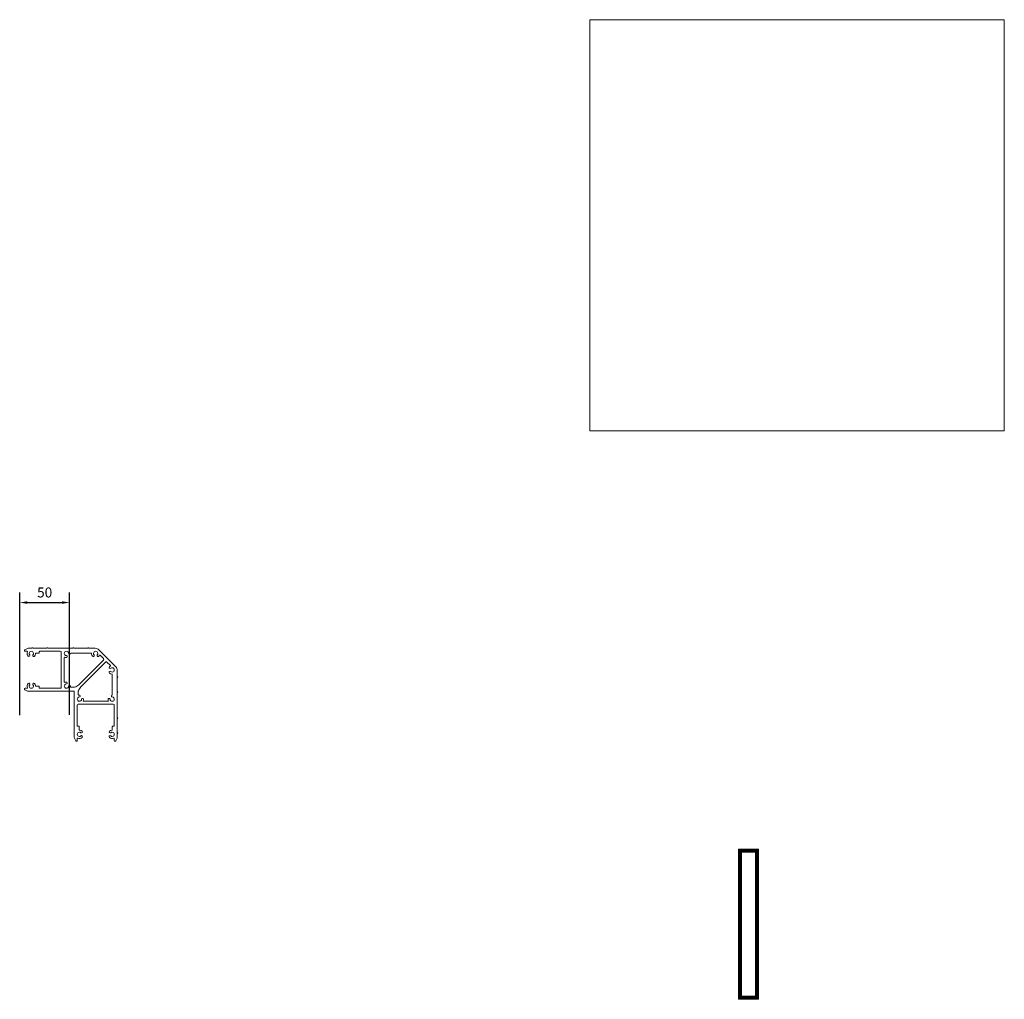
# Model space of a CAD drawing. Units: millimetres. Extents: x 225097 to 2614805, y 1299945 to 4258218.
# Drawn here: x 1247286 to 1248271, y 1307898 to 1308878 of the extents above; entities that cross this region are included whole.
import ezdxf

# ---------------------------------------------------------------- set-up
doc = ezdxf.new("R2010")
doc.units = ezdxf.units.MM
doc.header["$MEASUREMENT"] = 0
doc.layers.add('Title Block', color=7, linetype='Continuous')
doc.layers.add('VIEWPORT', color=7, linetype='Continuous', lineweight=15)
doc.styles.get("Standard").update_dxf_attribs({"font": 'arialbd.ttf'})
doc.dimstyles.new('Insol_10', dxfattribs={"dimtxt": 10, "dimasz": 7.5, "dimexe": 10, "dimexo": 10, "dimgap": 5, "dimtad": 1, "dimdec": 0, "dimzin": 0, "dimdsep": 46, "dimtxsty": 'Standard', "dimcen": 0, "dimclrd": 252, "dimclre": 252, "dimclrt": 3, "dimadec": 0, "dimazin": 0, "dimtfac": 1, "dimtdec": 0, "dimtofl": 0, "dimtmove": 0, "dimatfit": 3, "dimfxl": 1, "dimtfill": 1, "dimtolj": 1, "dimtzin": 0, "dimarcsym": 0})
picture_1 = doc.add_image_def('image2.jpg', size_in_pixel=(3084, 3057))

# ---------------------------------------------------------------- blocks, each defined once
blk = doc.blocks.new('*D134')
at = {"color": 252, "lineweight": -2, "transparency": 16777216}
for p, q in [((1247285.95, 1308182.43), (1247285.95, 1308304.9)), ((1247335.91, 1308182.72), (1247335.91, 1308304.9)), ((1247293.45, 1308294.9), (1247328.41, 1308294.9))]:
    blk.add_line(p, q, dxfattribs=at)
at = {"color": 252, "lineweight": 5, "transparency": 16777216}
for points in [[(1247293.45, 1308296.15), (1247293.45, 1308293.65), (1247285.95, 1308294.9)], [(1247328.41, 1308296.15), (1247328.41, 1308293.65), (1247335.91, 1308294.9)]]:
    blk.add_solid(points, dxfattribs=at)
at = {"layer": 'Defpoints', "color": 0, "lineweight": 5, "transparency": 16777216}
for p in [(1247335.91, 1308294.9), (1247285.95, 1308172.43), (1247335.91, 1308172.72)]:
    blk.add_point(p, dxfattribs=at)
at = {"color": 3, "lineweight": 0, "transparency": 16777216, "insert": (1247310.93, 1308305), "char_height": 10, "attachment_point": 5, "bg_fill": 3, "box_fill_scale": 1.25, "bg_fill_color": 256, "bg_fill_true_color": 13158600, "bg_fill_transparency": 0}
blk.add_mtext('\\A1;{\\C5;50}', dxfattribs=at)

msp = doc.modelspace()

# ---------------------------------------------------------------- hatches: boundary and pattern name
at = {"layer": 'Title Block', "lineweight": 0}
h = msp.add_hatch(dxfattribs=at)
h.set_pattern_fill('ANSI31', color=254, scale=5)
h.set_pattern_definition([(45, (0, 0), (-0.44194173824, 0.44194173824), [])])
h.paths.add_polyline_path([(1248025.01, 1308048.22), (1248005.01, 1308048.22), (1248005.01, 1307898.22), (1248025.01, 1307898.22)])
h.paths.add_polyline_path([(1248022.01, 1308045.22), (1248022.01, 1307901.22), (1248008.01, 1307901.22), (1248008.01, 1308045.22)], flags=16)

# ---------------------------------------------------------------- linework, layer by layer
at = {"color": 9, "lineweight": 0}
for p, q in [((1247298.09, 1308249.18), (1247294.54, 1308249.18)), ((1247313.09, 1308249.18), (1247299.09, 1308249.18)), ((1247339.09, 1308249.18), (1247314.09, 1308249.18)), ((1247354.09, 1308249.18), (1247340.09, 1308249.18)), ((1247361.45, 1308249.18), (1247355.09, 1308249.18)), ((1247293.04, 1308248.78), (1247290.96, 1308247.58)), ((1247291.34, 1308246.18), (1247293.39, 1308246.18)), ((1247302.13, 1308244.18), (1247305.19, 1308244.18)), ((1247305.59, 1308244.58), (1247305.59, 1308245.78)), ((1247305.99, 1308246.18), (1247326.59, 1308246.18)), ((1247327.59, 1308245.18), (1247327.59, 1308210.18)), ((1247382.08, 1308230.69), (1247365.1, 1308247.67)), ((1247383.59, 1308220.68), (1247383.59, 1308227.05)), ((1247383.59, 1308205.68), (1247383.59, 1308219.68)), ((1247305.19, 1308211.18), (1247302.13, 1308211.18)), ((1247305.59, 1308209.58), (1247305.59, 1308210.78)), ((1247290.96, 1308207.78), (1247293.04, 1308206.58)), ((1247293.39, 1308209.18), (1247291.34, 1308209.18)), ((1247294.54, 1308206.18), (1247340.59, 1308206.18)), ((1247326.59, 1308209.18), (1247305.99, 1308209.18)), ((1247340.59, 1308206.18), (1247340.59, 1308160.13)), ((1247383.59, 1308179.68), (1247383.59, 1308204.68)), ((1247343.59, 1308171.58), (1247343.59, 1308192.18)), ((1247344.59, 1308193.18), (1247379.59, 1308193.18)), ((1247380.59, 1308192.18), (1247380.59, 1308171.58)), ((1247345.19, 1308171.18), (1247343.99, 1308171.18)), ((1247345.59, 1308167.72), (1247345.59, 1308170.78)), ((1247378.59, 1308170.78), (1247378.59, 1308167.72)), ((1247380.19, 1308171.18), (1247378.99, 1308171.18)), ((1247383.59, 1308164.68), (1247383.59, 1308178.68)), ((1247383.59, 1308160.13), (1247383.59, 1308163.68)), ((1247340.99, 1308158.63), (1247342.19, 1308156.55)), ((1247343.59, 1308156.93), (1247343.59, 1308158.98)), ((1247380.59, 1308158.98), (1247380.59, 1308156.93)), ((1247381.99, 1308156.55), (1247383.19, 1308158.63))]:
    msp.add_line(p, q, dxfattribs=at)
for points in [[(1247340.59, 1308210.18), (1247337.23, 1308210.18, -0.463589), (1247336.83, 1308210.65, 0.026091), (1247336.88, 1308211.08, 1), (1247334.88, 1308211.2, -2.219431), (1247332.61, 1308213.48, 1), (1247332.48, 1308215.47, 0.083579), (1247331.14, 1308215.16, -0.535184), (1247330.59, 1308215.53), (1247330.59, 1308239.83, -0.535184), (1247331.14, 1308240.2, 0.083579), (1247332.48, 1308239.89, 1), (1247332.61, 1308241.88, -2.219431), (1247334.88, 1308244.16, 0.824713), (1247336.83, 1308243.91, -0.322802), (1247337.21, 1308244.18), (1247357.41, 1308244.18, -0.398203), (1247357.81, 1308243.8, 0.168872), (1247358.85, 1308241.28, 1), (1247360.34, 1308242.6, -2.219431), (1247363.56, 1308242.6, 1), (1247365.06, 1308241.28, 0.062756), (1247365.65, 1308242.14, -0.508829), (1247366.29, 1308242.24), (1247369.7, 1308238.83, -0.414214), (1247369.7, 1308237.41), (1247344.99, 1308212.7, -0.121703), (1247340.88, 1308210.22, -0.075384)], [(1247374.3, 1308198.08, -1), (1247376.29, 1308198.2, 2.219431), (1247378.57, 1308200.48, -0.824713), (1247378.31, 1308202.42, 0.322802), (1247378.59, 1308202.8), (1247378.59, 1308223, 0.398203), (1247378.21, 1308223.4, -0.168872), (1247375.69, 1308224.44, -1), (1247377.01, 1308225.94, 2.219431), (1247377.01, 1308229.16, -1), (1247375.69, 1308230.65, -0.062756), (1247376.55, 1308231.24, 0.508829), (1247376.65, 1308231.88), (1247373.23, 1308235.29, 0.414214), (1247371.82, 1308235.29), (1247347.11, 1308210.58, 0.121703), (1247344.63, 1308206.48, 0.075384), (1247344.59, 1308206.18), (1247344.59, 1308202.82, 0.463589), (1247345.05, 1308202.42, -0.026091), (1247345.48, 1308202.47, -1), (1247345.61, 1308200.48, 2.219431), (1247347.88, 1308198.2, -1), (1247349.88, 1308198.08, -0.083579), (1247349.57, 1308196.73, 0.535184), (1247349.94, 1308196.18), (1247374.24, 1308196.18, 0.535184), (1247374.61, 1308196.73, -0.083579)]]:
    msp.add_lwpolyline(points, format="xyb", close=True, dxfattribs=at)
for centre, radius, start, end in [((1247294.54, 1308246.18), 3, 90, 120), ((1247298.59, 1308249.18), 0.5, 0, 180), ((1247313.59, 1308249.18), 0.5, 0, 180), ((1247339.59, 1308249.18), 0.5, 0, 180), ((1247354.59, 1308249.18), 0.5, 0, 180), ((1247361.45, 1308244.03), 5.15, 45, 90), ((1247291.34, 1308246.93), 0.75, 120, 270), ((1247293.39, 1308245.78), 0.4, 337.38014, 90), ((1247297.59, 1308244.03), 4.15, 157.38014, 221.4906), ((1247295.23, 1308241.94), 1, 221.4906, 41.4906), ((1247297.59, 1308244.03), 2.15, 318.5094, 221.4906), ((1247299.95, 1308241.94), 1, 138.5094, 318.5094), ((1247297.59, 1308244.03), 4.15, 318.5094, 356.85029), ((1247302.13, 1308243.78), 0.4, 90, 176.85029), ((1247305.19, 1308244.58), 0.4, 270, 0), ((1247305.99, 1308245.78), 0.4, 90, 180), ((1247326.59, 1308245.18), 1, 0, 90), ((1247378.44, 1308227.05), 5.15, 0, 45), ((1247383.59, 1308220.18), 0.5, 270, 90), ((1247293.39, 1308209.58), 0.4, 270, 22.61986), ((1247297.59, 1308211.33), 4.15, 138.5094, 202.61986), ((1247295.23, 1308213.42), 1, 318.5094, 138.5094), ((1247297.59, 1308211.33), 2.15, 138.5094, 41.4906), ((1247299.95, 1308213.42), 1, 41.4906, 221.4906), ((1247297.59, 1308211.33), 4.15, 3.14971, 41.4906), ((1247302.13, 1308211.58), 0.4, 183.14971, 270), ((1247305.19, 1308210.78), 0.4, 0, 90), ((1247305.99, 1308209.58), 0.4, 180, 270), ((1247326.59, 1308210.18), 1, 270, 0), ((1247291.34, 1308208.43), 0.75, 90, 240), ((1247294.54, 1308209.18), 3, 240, 270), ((1247383.59, 1308205.18), 0.5, 270, 90), ((1247344.59, 1308192.18), 1, 90, 180), ((1247379.59, 1308192.18), 1, 0, 90), ((1247343.99, 1308171.58), 0.4, 180, 270), ((1247345.19, 1308170.78), 0.4, 0, 90), ((1247378.99, 1308170.78), 0.4, 90, 180), ((1247380.19, 1308171.58), 0.4, 270, 0), ((1247383.59, 1308179.18), 0.5, 270, 90), ((1247345.74, 1308163.18), 2.15, 48.5094, 311.4906), ((1247345.99, 1308167.72), 0.4, 180, 266.85029), ((1247345.74, 1308163.18), 4.15, 48.5094, 86.85029), ((1247347.82, 1308165.54), 1, 228.5094, 48.5094), ((1247347.82, 1308160.82), 1, 311.4906, 131.4906), ((1247376.35, 1308165.54), 1, 131.4906, 311.4906), ((1247376.35, 1308160.82), 1, 48.5094, 228.5094), ((1247378.44, 1308163.18), 4.15, 93.14971, 131.4906), ((1247378.44, 1308163.18), 2.15, 228.5094, 131.4906), ((1247378.19, 1308167.72), 0.4, 273.14971, 0), ((1247383.59, 1308164.18), 0.5, 270, 90), ((1247343.59, 1308160.13), 3, 180, 210), ((1247342.84, 1308156.93), 0.75, 210, 0), ((1247343.99, 1308158.98), 0.4, 67.38014, 180), ((1247345.74, 1308163.18), 4.15, 247.38014, 311.4906), ((1247378.44, 1308163.18), 4.15, 228.5094, 292.61986), ((1247380.19, 1308158.98), 0.4, 0, 112.61986), ((1247381.34, 1308156.93), 0.75, 180, 330), ((1247380.59, 1308160.13), 3, 330, 0)]:
    msp.add_arc(centre, radius, start, end, dxfattribs=at)
at = {"layer": 'VIEWPORT', "lineweight": 5}
for p, q in [((1248005.01, 1308048.22), (1248025.01, 1308048.22)), ((1248005.01, 1308048.22), (1248005.01, 1307898.22)), ((1248008.01, 1308045.22), (1248022.01, 1308045.22)), ((1248008.01, 1308045.22), (1248008.01, 1307901.22)), ((1248022.01, 1308045.22), (1248022.01, 1307901.22)), ((1248025.01, 1308048.22), (1248025.01, 1307898.22)), ((1248005.01, 1307898.22), (1248025.01, 1307898.22)), ((1248008.01, 1307901.22), (1248022.01, 1307901.22)), ((1248025.01, 1307898.22), (1248025.01, 1307898.22))]:
    msp.add_line(p, q, dxfattribs=at)

# ---------------------------------------------------------------- referenced raster images: frames only (the image files are external)
at = {"color": 9, "lineweight": 0}
image = msp.add_image(picture_1, insert=(1247856.26, 1308466.75), size_in_units=(414.56, 410.93), dxfattribs=at)
image.dxf.flags = 7

# ---------------------------------------------------------------- next in the draw order: dimensions: what is measured, and where the dimension line sits
at = {"color": 5, "lineweight": 0}
dim = msp.add_linear_dim(base=(1247335.91, 1308294.9), p1=(1247285.95, 1308172.43), p2=(1247335.91, 1308172.72), angle=180, text='{\\C5;<>}', dimstyle='Insol_10', dxfattribs=at)
dim.commit()
dim.dimension.update_dxf_attribs({"geometry": '*D134', "text_midpoint": (1247310.93, 1308305)})

doc.saveas('drawing.dxf')
